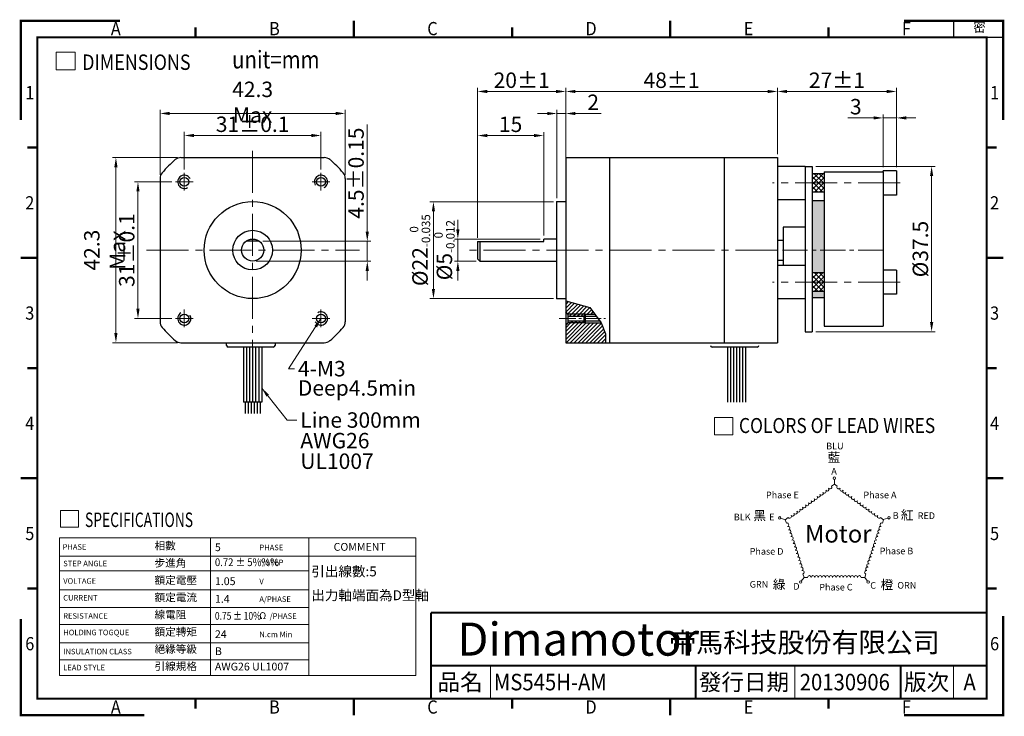
# Model space of a CAD drawing. Units: millimetres. Extents: x 0 to 223, y 0 to 158.
import ezdxf

# ---------------------------------------------------------------- set-up
doc = ezdxf.new("R2010")
doc.units = ezdxf.units.MM
doc.linetypes.add('CENTER', pattern=[50.8, 31.75, -6.35, 6.35, -6.35])
doc.linetypes.add('CENTER2', pattern=[28.575, 19.05, -3.175, 3.175, -3.175])
doc.layers.get('0').update_dxf_attribs({"lineweight": 30})
doc.layers.add('01', color=30, linetype='Continuous')
for name, color, linetype, lineweight in [('Center', 4, 'CENTER', 13), ('Dim', 2, 'Continuous', 13), ('Frame', 11, 'Continuous', 50), ('Text', 3, 'Continuous', 20)]:
    doc.layers.add(name, color=color, linetype=linetype, lineweight=lineweight)
doc.layers.add('Reference', color=151, linetype='Continuous', lineweight=70, plot=False)
doc.styles.add('Arial', font='arial.ttf', dxfattribs={"width": 0.9, "height": 6})
doc.styles.add('Impact', font='impact.ttf', dxfattribs={"oblique": 15, "height": 10})
doc.styles.add('R 3.5mm', font='romans.shx', dxfattribs={"width": 0.88, "height": 3.5, "bigfont": 'chineset.shx'})
doc.styles.add('ROMANS', font='romans.shx', dxfattribs={"bigfont": 'chineset.shx'})
doc.styles.add('新細明體', font='txt', dxfattribs={"height": 6})
doc.styles.add('標楷體', font='txt', dxfattribs={"height": 3.8})
doc.dimstyles.new('Dim 3.5mm', dxfattribs={"dimtxt": 3.5, "dimasz": 2.2, "dimexe": 0.8, "dimexo": 0.8, "dimgap": 0.8, "dimtad": 1, "dimdec": 3, "dimrnd": 0.0005, "dimdsep": 46, "dimtxsty": 'R 3.5mm', "dimcen": 1, "dimclrt": 3, "dimazin": 2, "dimtm": 1e-09, "dimtfac": 0.55, "dimtdec": 3, "dimtmove": 0, "dimatfit": 3, "dimfxl": 0, "dimtolj": 1, "dimlwd": 18, "dimlwe": 18, "dimarcsym": 0})

# ---------------------------------------------------------------- blocks, each defined once
blk = doc.blocks.new('A$C4B731606')
at = {"layer": 'Frame', "color": 7}
for p, q in [((52.83, 208.77), (52.83, 205.77)), ((100.67, 210.77), (100.67, 205.77)), ((148.5, 208.77), (148.5, 205.77)), ((196.33, 210.77), (196.33, 205.77)), ((244.17, 208.77), (244.17, 205.77)), ((2, 172.44), (5, 172.44)), ((292, 172.44), (295, 172.44)), ((0, 139.11), (5, 139.11)), ((292, 139.11), (297, 139.11)), ((2, 105.77), (5, 105.77)), ((292, 105.77), (295, 105.77)), ((0, 72.44), (5, 72.44)), ((292, 72.44), (297, 72.44)), ((2, 39.11), (5, 39.11)), ((292, 39.11), (295, 39.11)), ((52.83, 5.77), (52.83, 2.77)), ((100.67, 5.77), (100.67, 0.77)), ((148.5, 5.77), (148.5, 2.77)), ((196.33, 5.77), (196.33, 0.77)), ((244.17, 5.77), (244.17, 2.77))]:
    blk.add_line(p, q, dxfattribs=at)
at = {"layer": 'Frame', "const_width": 0.6}
blk.add_lwpolyline([(5, 5.77), (292, 5.77), (292, 205.77), (5, 205.77)], close=True, dxfattribs=at)
for points in [[(292, 31.77), (124, 31.77)], [(124, 5.77), (124, 31.77)], [(292, 15.77), (124, 15.77)], [(204, 5.77), (204, 15.77)], [(266, 5.77), (266, 15.77)]]:
    blk.add_lwpolyline(points, dxfattribs=at)
at = {"layer": 'Frame', "color": 7, "const_width": 0.35}
for points in [[(142, 5.77), (142, 15.77)], [(234, 5.77), (234, 15.77)], [(282, 5.77), (282, 15.77)]]:
    blk.add_lwpolyline(points, dxfattribs=at)
at = {"layer": 'Frame', "color": 3, "style": 'Arial', "width": 0.9}
for s, p in [('A', (27.22, 206.43)), ('B', (75.06, 206.43)), ('C', (122.89, 206.43)), ('D', (170.72, 206.43)), ('E', (218.56, 206.43)), ('F', (266.39, 206.43)), ('1', (1.34, 187.06)), ('1', (293.05, 187.06)), ('2', (1.34, 153.73)), ('2', (293.05, 153.73)), ('3', (1.34, 120.39)), ('3', (293.05, 120.39)), ('4', (1.34, 87.06)), ('4', (293.05, 87.06)), ('5', (1.34, 53.73)), ('5', (293.05, 53.73)), ('6', (1.34, 20.39)), ('6', (293.05, 20.39)), ('A', (27.22, 1.24)), ('B', (75.06, 1.24)), ('C', (122.89, 1.24)), ('D', (170.72, 1.24)), ('E', (218.56, 1.24)), ('F', (266.39, 1.24))]:
    blk.add_text(s, height=4, dxfattribs=at).set_placement(p)
at = {"layer": 'Frame', "color": 5, "style": 'Impact', "oblique": 15}
blk.add_text('Dimamotor', height=10, dxfattribs=at).set_placement((132, 18.77))
at = {"layer": 'Frame', "color": 3, "style": '新細明體'}
blk.add_text('帝馬科技股份有限公司', height=6, dxfattribs=at).set_placement((196, 19.77))
at = {"layer": 'Frame', "color": 7, "style": '標楷體'}
for s, p in [('品名', (126, 8.27)), ('發行日期', (205, 8.27)), ('版次', (267, 8.27))]:
    blk.add_text(s, height=5, dxfattribs=at).set_placement(p)
blk = doc.blocks.new('A$C723B5263')
at = {"layer": 'Frame', "color": 7, "const_width": 0.4}
blk.add_lwpolyline([(282, 205.77), (297, 205.77), (297, 210.77), (282, 210.77)], close=True, dxfattribs=at)
at = {"layer": 'Frame'}
blk.add_blockref('A$C4B731606', (0, -0.01), dxfattribs=at)
blk = doc.blocks.new('A$C38D54C0B')
at = {"color": 0}
for p, q in [((7.84, 58.06), (40.33, 58.06)), ((3.09, 53.31), (3.09, 20.81)), ((45.09, 53.31), (45.09, 20.81)), ((7.84, 16.06), (40.33, 16.06))]:
    blk.add_line(p, q, dxfattribs=at)
blk.add_line((25.59, 39.06), (22.59, 39.06))
at = {"color": 4}
for p, q in [((18.16, 15.46), (18.16, 16.06)), ((18.16, 15.46), (18.16, 16.06)), ((18.16, 15.46), (18.16, 16.06)), ((18.16, 15.46), (18.16, 16.06)), ((18.16, 15.46), (18.16, 16.06)), ((29.16, 16.06), (29.16, 15.46)), ((29.16, 16.06), (29.16, 15.46)), ((29.16, 16.06), (29.16, 15.46)), ((29.16, 16.06), (29.16, 15.46)), ((28.76, 15.06), (18.56, 15.06)), ((22.02, 15.06), (22.02, 2.56)), ((22.71, 15.06), (22.71, 2.56)), ((23.4, 15.06), (23.4, 2.56)), ((24.09, 15.06), (24.09, 2.56)), ((24.77, 15.06), (24.77, 2.56)), ((25.46, 15.06), (25.46, 2.56)), ((26.15, 15.06), (26.15, 2.56)), ((26.15, 2.56), (22.02, 2.56)), ((22.39, 2.56), (22.39, 0)), ((23.08, 2.56), (23.08, 0)), ((23.77, 2.56), (23.77, 0)), ((24.46, 2.56), (24.46, 0)), ((25.14, 2.56), (25.14, 0)), ((25.83, 2.56), (25.83, 0))]:
    blk.add_line(p, q, dxfattribs=at)
at = {"color": 0}
for centre, radius in [((8.59, 52.56), 1), ((39.59, 52.56), 1), ((24.09, 37.06), 11), ((24.09, 37.06), 4.5), ((24.09, 37.06), 2.5), ((8.59, 21.56), 1), ((39.59, 21.56), 1)]:
    blk.add_circle(centre, radius, dxfattribs=at)
for centre, radius, start, end in [((7.84, 56.06), 2, 90, 130.5358), ((40.33, 56.06), 2, 49.4642, 90), ((24.09, 37.06), 27, 130.5358, 139.4642), ((24.09, 37.06), 27, 40.5358, 49.4642), ((5.09, 53.31), 2, 139.4642, 180), ((43.09, 53.31), 2, 0, 40.5358), ((5.09, 20.81), 2, 180, 220.5358), ((43.09, 20.81), 2, 319.4642, 0), ((24.09, 37.06), 27, 220.5358, 229.4642), ((24.09, 37.06), 27, 310.5358, 319.4642), ((7.84, 18.06), 2, 229.4642, 270), ((40.33, 18.06), 2, 270, 310.5358)]:
    blk.add_arc(centre, radius, start, end, dxfattribs=at)
at = {"color": 1}
for centre, start, end in [((8.59, 52.56), 30, 300), ((39.59, 52.56), 300, 210), ((8.59, 21.56), 120, 30), ((39.59, 21.56), 210, 120)]:
    blk.add_arc(centre, 1.5, start, end, dxfattribs=at)
at = {"color": 4}
for centre, start, end in [((18.56, 15.46), 180, 270), ((18.56, 15.46), 180, 270), ((18.56, 15.46), 180, 270), ((18.56, 15.46), 180, 270), ((18.56, 15.46), 180, 270), ((28.76, 15.46), 270, 0), ((28.76, 15.46), 270, 0), ((28.76, 15.46), 270, 0), ((28.76, 15.46), 270, 0)]:
    blk.add_arc(centre, 0.4, start, end, dxfattribs=at)
at = {"layer": 'Center', "linetype": 'CENTER2', "ltscale": 0.5}
for p, q in [((24.09, 59.56), (24.09, 13.93)), ((8.59, 50.56), (8.59, 54.56)), ((39.59, 54.56), (39.59, 50.56)), ((6.59, 52.56), (10.59, 52.56)), ((37.59, 52.56), (41.59, 52.56)), ((0, 37.06), (48.34, 37.06))]:
    blk.add_line(p, q, dxfattribs=at)
at = {"layer": 'Center', "ltscale": 0.5}
for p, q in [((8.59, 19.56), (8.59, 23.56)), ((39.59, 23.56), (39.59, 19.56)), ((10.59, 21.56), (6.59, 21.56)), ((41.59, 21.56), (37.59, 21.56))]:
    blk.add_line(p, q, dxfattribs=at)
blk = doc.blocks.new('*D4')
at = {"layer": 'Defpoints', "color": 0}
for p in [(26.56, 120.99), (35.06, 120.99), (35.06, 89.99)]:
    blk.add_point(p, dxfattribs=at)
at = {"layer": 'Dim', "color": 0, "lineweight": 18}
for p, q in [((34.26, 120.99), (25.76, 120.99)), ((26.56, 92.19), (26.56, 118.79)), ((34.26, 89.99), (25.76, 89.99))]:
    blk.add_line(p, q, dxfattribs=at)
at = {"layer": 'Dim', "color": 0}
for points in [[(26.19, 118.79), (26.92, 118.79), (26.56, 120.99)], [(26.19, 92.19), (26.92, 92.19), (26.56, 89.99)]]:
    blk.add_solid(points, dxfattribs=at)
at = {"layer": 'Dim', "color": 3, "insert": (24.01, 105.49), "char_height": 3.5, "attachment_point": 5, "rotation": 90, "style": 'R 3.5mm'}
blk.add_mtext('\\A1;31%%P0.1', dxfattribs=at)
blk = doc.blocks.new('*D5')
at = {"layer": 'Defpoints', "color": 0}
for p in [(21.56, 126.49), (36.31, 126.49), (36.31, 84.49)]:
    blk.add_point(p, dxfattribs=at)
at = {"layer": 'Dim', "color": 0, "lineweight": 18}
for p, q in [((35.51, 126.49), (20.76, 126.49)), ((21.56, 86.69), (21.56, 124.29)), ((35.51, 84.49), (20.76, 84.49))]:
    blk.add_line(p, q, dxfattribs=at)
at = {"layer": 'Dim', "color": 0}
for points in [[(21.19, 124.29), (21.92, 124.29), (21.56, 126.49)], [(21.19, 86.69), (21.92, 86.69), (21.56, 84.49)]]:
    blk.add_solid(points, dxfattribs=at)
at = {"layer": 'Dim', "color": 3, "insert": (19.01, 105.49), "char_height": 3.5, "attachment_point": 5, "rotation": 90, "style": 'R 3.5mm'}
blk.add_mtext('\\A1;42.3 Max', dxfattribs=at)
blk = doc.blocks.new('*D6')
at = {"layer": 'Defpoints', "color": 0}
for p in [(68.06, 131.49), (37.06, 122.99), (68.06, 122.99)]:
    blk.add_point(p, dxfattribs=at)
at = {"layer": 'Dim', "color": 0, "lineweight": 18}
for p, q in [((37.06, 123.79), (37.06, 132.29)), ((68.06, 123.79), (68.06, 132.29)), ((39.26, 131.49), (65.86, 131.49))]:
    blk.add_line(p, q, dxfattribs=at)
at = {"layer": 'Dim', "color": 0}
for points in [[(39.26, 131.86), (39.26, 131.12), (37.06, 131.49)], [(65.86, 131.86), (65.86, 131.12), (68.06, 131.49)]]:
    blk.add_solid(points, dxfattribs=at)
at = {"layer": 'Dim', "color": 3, "insert": (52.56, 134.04), "char_height": 3.5, "attachment_point": 5, "style": 'R 3.5mm'}
blk.add_mtext('\\A1;31%%P0.1', dxfattribs=at)
blk = doc.blocks.new('*D7')
at = {"layer": 'Defpoints', "color": 0}
for p in [(73.56, 136.49), (31.56, 121.74), (73.56, 121.74)]:
    blk.add_point(p, dxfattribs=at)
at = {"layer": 'Dim', "color": 0, "lineweight": 18}
for p, q in [((31.56, 122.54), (31.56, 137.29)), ((33.76, 136.49), (71.36, 136.49)), ((73.56, 122.54), (73.56, 137.29))]:
    blk.add_line(p, q, dxfattribs=at)
at = {"layer": 'Dim', "color": 0}
for points in [[(33.76, 136.86), (33.76, 136.12), (31.56, 136.49)], [(71.36, 136.86), (71.36, 136.12), (73.56, 136.49)]]:
    blk.add_solid(points, dxfattribs=at)
at = {"layer": 'Dim', "color": 3, "insert": (52.56, 139.04), "char_height": 3.5, "attachment_point": 5, "style": 'R 3.5mm'}
blk.add_mtext('\\A1;42.3 Max', dxfattribs=at)
blk = doc.blocks.new('*D8')
at = {"layer": 'Defpoints', "color": 0}
for p in [(54.06, 107.49), (52.56, 102.99), (78.56, 102.99)]:
    blk.add_point(p, dxfattribs=at)
at = {"layer": 'Dim', "color": 0, "lineweight": 18}
for p, q in [((78.56, 109.69), (78.56, 134.02)), ((54.86, 107.49), (79.36, 107.49)), ((78.56, 102.99), (78.56, 107.49)), ((53.36, 102.99), (79.36, 102.99)), ((78.56, 100.79), (78.56, 98.59))]:
    blk.add_line(p, q, dxfattribs=at)
at = {"layer": 'Dim', "color": 0}
for points in [[(78.19, 109.69), (78.92, 109.69), (78.56, 107.49)], [(78.19, 100.79), (78.92, 100.79), (78.56, 102.99)]]:
    blk.add_solid(points, dxfattribs=at)
at = {"layer": 'Dim', "color": 3, "insert": (76.01, 122.96), "char_height": 3.5, "attachment_point": 5, "rotation": 90, "style": 'R 3.5mm'}
blk.add_mtext('\\A1;4.5%%p0.15', dxfattribs=at)
blk = doc.blocks.new('*D9')
at = {"layer": 'Defpoints', "color": 0}
for p in [(118.56, 107.98), (99.1, 102.98), (104.06, 102.98)]:
    blk.add_point(p, dxfattribs=at)
at = {"layer": 'Dim', "color": 0, "lineweight": 18}
for p, q in [((99.1, 110.18), (99.1, 112.38)), ((117.76, 107.98), (98.3, 107.98)), ((99.1, 107.98), (99.1, 102.98)), ((103.26, 102.98), (98.3, 102.98)), ((99.1, 100.78), (99.1, 98.58))]:
    blk.add_line(p, q, dxfattribs=at)
at = {"layer": 'Dim', "color": 0}
for points in [[(98.73, 110.18), (99.46, 110.18), (99.1, 107.98)], [(98.73, 100.78), (99.46, 100.78), (99.1, 102.98)]]:
    blk.add_solid(points, dxfattribs=at)
at = {"layer": 'Dim', "color": 3, "insert": (96.05, 105.48), "char_height": 3.5, "attachment_point": 5, "rotation": 90, "style": 'R 3.5mm'}
blk.add_mtext('\\A1;%%C5{\\H1.925000;\\S 0^ -0.012;}', dxfattribs=at)
blk = doc.blocks.new('*D10')
at = {"layer": 'Defpoints', "color": 0}
for p in [(93.56, 116.48), (121.56, 116.48), (121.56, 94.48)]:
    blk.add_point(p, dxfattribs=at)
at = {"layer": 'Dim', "color": 0, "lineweight": 18}
for p, q in [((120.76, 116.48), (92.76, 116.48)), ((93.56, 96.68), (93.56, 114.28)), ((120.76, 94.48), (92.76, 94.48))]:
    blk.add_line(p, q, dxfattribs=at)
at = {"layer": 'Dim', "color": 0}
for points in [[(93.19, 114.28), (93.92, 114.28), (93.56, 116.48)], [(93.19, 96.68), (93.92, 96.68), (93.56, 94.48)]]:
    blk.add_solid(points, dxfattribs=at)
at = {"layer": 'Dim', "color": 3, "insert": (90.51, 105.48), "char_height": 3.5, "attachment_point": 5, "rotation": 90, "style": 'R 3.5mm'}
blk.add_mtext('\\A1;%%C22{\\H1.925000;\\S 0^ -0.035;}', dxfattribs=at)
blk = doc.blocks.new('*D11')
at = {"layer": 'Defpoints', "color": 0}
for p in [(118.56, 131.48), (103.56, 107.48), (118.56, 107.98)]:
    blk.add_point(p, dxfattribs=at)
at = {"layer": 'Dim', "color": 0, "lineweight": 18}
for p, q in [((103.56, 108.28), (103.56, 132.28)), ((118.56, 108.78), (118.56, 132.28)), ((105.76, 131.48), (116.36, 131.48))]:
    blk.add_line(p, q, dxfattribs=at)
at = {"layer": 'Dim', "color": 0}
for points in [[(105.76, 131.84), (105.76, 131.11), (103.56, 131.48)], [(116.36, 131.84), (116.36, 131.11), (118.56, 131.48)]]:
    blk.add_solid(points, dxfattribs=at)
at = {"layer": 'Dim', "color": 3, "insert": (111.06, 134.03), "char_height": 3.5, "attachment_point": 5, "style": 'R 3.5mm'}
blk.add_mtext('\\A1;15', dxfattribs=at)
blk = doc.blocks.new('*D12')
at = {"layer": 'Defpoints', "color": 0}
for p in [(123.56, 136.48), (121.56, 116.48), (123.56, 116.48)]:
    blk.add_point(p, dxfattribs=at)
at = {"layer": 'Dim', "color": 0, "lineweight": 18}
for p, q in [((119.36, 136.48), (117.16, 136.48)), ((121.56, 117.28), (121.56, 137.28)), ((121.56, 136.48), (123.56, 136.48)), ((123.56, 117.28), (123.56, 137.28)), ((125.76, 136.48), (131.61, 136.48))]:
    blk.add_line(p, q, dxfattribs=at)
at = {"layer": 'Dim', "color": 0}
for points in [[(119.36, 136.84), (119.36, 136.11), (121.56, 136.48)], [(125.76, 136.84), (125.76, 136.11), (123.56, 136.48)]]:
    blk.add_solid(points, dxfattribs=at)
at = {"layer": 'Dim', "color": 3, "insert": (129.78, 139.03), "char_height": 3.5, "attachment_point": 5, "style": 'R 3.5mm'}
blk.add_mtext('\\A1;2', dxfattribs=at)
blk = doc.blocks.new('*D13')
at = {"layer": 'Defpoints', "color": 0}
for p in [(103.56, 141.48), (123.56, 126.48), (103.56, 107.48)]:
    blk.add_point(p, dxfattribs=at)
at = {"layer": 'Dim', "color": 0, "lineweight": 18}
for p, q in [((103.56, 108.28), (103.56, 142.28)), ((121.36, 141.48), (105.76, 141.48)), ((123.56, 127.28), (123.56, 142.28))]:
    blk.add_line(p, q, dxfattribs=at)
at = {"layer": 'Dim', "color": 0}
for points in [[(105.76, 141.84), (105.76, 141.11), (103.56, 141.48)], [(121.36, 141.84), (121.36, 141.11), (123.56, 141.48)]]:
    blk.add_solid(points, dxfattribs=at)
at = {"layer": 'Dim', "color": 3, "insert": (113.56, 144.03), "char_height": 3.5, "attachment_point": 5, "style": 'R 3.5mm'}
blk.add_mtext('\\A1;20%%p1', dxfattribs=at)
blk = doc.blocks.new('*D14')
at = {"layer": 'Defpoints', "color": 0}
for p in [(171.56, 141.48), (123.56, 126.48), (171.56, 126.48)]:
    blk.add_point(p, dxfattribs=at)
at = {"layer": 'Dim', "color": 0, "lineweight": 18}
for p, q in [((123.56, 127.28), (123.56, 142.28)), ((125.76, 141.48), (169.36, 141.48)), ((171.56, 127.28), (171.56, 142.28))]:
    blk.add_line(p, q, dxfattribs=at)
at = {"layer": 'Dim', "color": 0}
for points in [[(125.76, 141.84), (125.76, 141.11), (123.56, 141.48)], [(169.36, 141.84), (169.36, 141.11), (171.56, 141.48)]]:
    blk.add_solid(points, dxfattribs=at)
at = {"layer": 'Dim', "color": 3, "insert": (147.56, 144.03), "char_height": 3.5, "attachment_point": 5, "style": 'R 3.5mm'}
blk.add_mtext('\\A1;48%%p1', dxfattribs=at)
blk = doc.blocks.new('A$C6A695F88')
at = {"layer": 'Text', "color": 5}
for p, q in [((0, 0), (0, 4.01)), ((0, 4.01), (4.3, 4.01)), ((4.3, 4.01), (4.3, 0)), ((4.3, 0), (0, 0))]:
    blk.add_line(p, q, dxfattribs=at)
at = {"layer": 'Text', "color": 5, "style": 'ROMANS', "width": 0.85}
for s, height, p in [('unit=mm', 4, (39.86, 0.35)), ('DIMENSIONS', 3.5, (5.87, 0.01))]:
    blk.add_text(s, height=height, dxfattribs=at).set_placement(p)
blk = doc.blocks.new('A$C326C0779')
at = {"layer": 'Text', "color": 5}
for p, q in [((0, 3.78), (4.05, 3.78)), ((0, 0), (0, 3.78)), ((4.05, 3.78), (4.05, 0)), ((4.05, 0), (0, 0))]:
    blk.add_line(p, q, dxfattribs=at)
at = {"layer": 'Text', "color": 5, "style": 'ROMANS', "width": 0.7}
blk.add_text('SPECIFICATIONS', height=3.2941, dxfattribs=at).set_placement((5.53, 0.01))
blk = doc.blocks.new('A$C58786B36')
at = {"layer": 'Text', "color": 5}
for p, q in [((0, 0), (0, 4.33)), ((0, 4.33), (4.65, 4.33)), ((4.65, 4.33), (4.65, 0)), ((4.65, 0), (0, 0))]:
    blk.add_line(p, q, dxfattribs=at)
at = {"layer": 'Text', "color": 5, "style": 'ROMANS', "width": 0.85}
blk.add_text('COLORS OF LEAD WIRES', height=3.78, dxfattribs=at).set_placement((6.17, 0.43))
blk = doc.blocks.new('A$C5CFD3E12')
at = {"color": 1}
for p, q in [((36.65, 39.93), (37.73, 40.71)), ((37.73, 40.71), (37.73, 42.45)), ((38.81, 39.93), (37.73, 40.71)), ((19.37, 27.37), (17.72, 27.91)), ((20.45, 28.16), (19.37, 27.37)), ((19.78, 26.1), (19.37, 27.37)), ((55, 28.16), (56.08, 27.37)), ((55.67, 26.1), (56.08, 27.37)), ((56.03, 27.4), (57.68, 27.94)), ((26.38, 5.79), (25.36, 4.39)), ((25.97, 7.06), (26.38, 5.79)), ((27.72, 5.79), (26.38, 5.79)), ((47.74, 5.79), (49.07, 5.79)), ((49.48, 7.06), (49.07, 5.79)), ((49.07, 5.79), (50.09, 4.39))]:
    blk.add_line(p, q, dxfattribs=at)
at = {"color": 4}
for centre in [(37.73, 42.9), (17.29, 28.05), (58.11, 28.08), (25.09, 4.02), (50.36, 4.02)]:
    blk.add_circle(centre, 0.453, dxfattribs=at)
at = {"color": 1}
for centre, start, end in [((32.87, 37.18), 216, 36), ((33.95, 37.96), 216, 36), ((35.03, 38.75), 216, 36), ((36.11, 39.53), 216, 36), ((39.35, 39.53), 144, 324), ((40.43, 38.75), 144, 324), ((41.51, 37.96), 144, 324), ((42.59, 37.18), 144, 324), ((27.47, 33.26), 216, 36), ((28.55, 34.04), 216, 36), ((29.63, 34.83), 216, 36), ((30.71, 35.61), 216, 36), ((31.79, 36.4), 216, 36), ((43.67, 36.4), 144, 324), ((44.74, 35.61), 144, 324), ((45.82, 34.83), 144, 324), ((46.9, 34.04), 144, 324), ((47.98, 33.26), 144, 324), ((22.07, 29.33), 216, 36), ((23.15, 30.12), 216, 36), ((24.23, 30.9), 216, 36), ((25.31, 31.69), 216, 36), ((26.39, 32.47), 216, 36), ((49.06, 32.47), 144, 324), ((50.14, 31.69), 144, 324), ((51.22, 30.9), 144, 324), ((52.3, 30.12), 144, 324), ((53.38, 29.33), 144, 324), ((19.99, 25.47), 288, 108), ((20.99, 28.55), 216, 36), ((54.46, 28.55), 144, 324), ((55.46, 25.47), 72, 252), ((20.4, 24.2), 288, 108), ((20.81, 22.93), 288, 108), ((21.23, 21.66), 288, 108), ((54.23, 21.66), 72, 252), ((54.64, 22.93), 72, 252), ((55.05, 24.2), 72, 252), ((21.64, 20.39), 288, 108), ((22.05, 19.12), 288, 108), ((22.46, 17.85), 288, 108), ((52.99, 17.85), 72, 252), ((53.4, 19.12), 72, 252), ((53.81, 20.39), 72, 252), ((22.87, 16.58), 288, 108), ((23.29, 15.31), 288, 108), ((52.16, 15.31), 72, 252), ((52.58, 16.58), 72, 252), ((23.7, 14.04), 288, 108), ((24.11, 12.78), 288, 108), ((24.52, 11.51), 288, 108), ((50.93, 11.51), 72, 252), ((51.34, 12.78), 72, 252), ((51.75, 14.04), 72, 252), ((24.94, 10.24), 288, 108), ((25.35, 8.97), 288, 108), ((25.76, 7.7), 288, 108), ((49.69, 7.7), 72, 252), ((50.1, 8.97), 72, 252), ((50.51, 10.24), 72, 252), ((28.38, 5.79), 0, 180), ((29.72, 5.79), 0, 180), ((31.05, 5.79), 0, 180), ((32.39, 5.79), 0, 180), ((33.72, 5.79), 0, 180), ((35.06, 5.79), 0, 180), ((36.39, 5.79), 0, 180), ((37.73, 5.79), 0, 180), ((39.06, 5.79), 0, 180), ((40.4, 5.79), 0, 180), ((41.73, 5.79), 0, 180), ((43.07, 5.79), 0, 180), ((44.4, 5.79), 0, 180), ((45.73, 5.79), 0, 180), ((47.07, 5.79), 0, 180)]:
    blk.add_arc(centre, 0.667, start, end, dxfattribs=at)
at = {"color": 3, "insert": (26.75, 25.34), "char_height": 6.534, "width": 13.4574, "attachment_point": 1, "style": 'Arial'}
blk.add_mtext('Motor', dxfattribs=at)
at = {"layer": 'Text', "style": 'Arial'}
for s, height, p in [('BLU', 2.481, (34.67, 53.67)), ('A', 2.48, (36.57, 44.27)), ('BLK', 2.481, (0.13, 27.13)), ('E', 2.48, (13.34, 27.14)), ('B', 2.48, (59.55, 27.7)), ('RED    ', 2.481, (68.88, 27.63)), ('GRN', 2.481, (6.06, 1.95)), ('C', 2.48, (51.14, 1.54)), ('ORN', 2.481, (61.27, 1.58)), ('D', 2.48, (22.37, 1.19))]:
    blk.add_text(s, height=height, dxfattribs=at).set_placement(p)
at = {"layer": 'Text', "color": 6, "style": 'Arial'}
for s, p in [('Phase E', (12.14, 35.38)), ('Phase A', (48.58, 35.38)), ('Phase D', (6.04, 14.27)), ('Phase B', (54.68, 14.42)), ('Phase C', (32.07, 0.89))]:
    blk.add_text(s, height=2.481, dxfattribs=at).set_placement(p)
at = {"layer": 'Text', "char_height": 3.4759, "attachment_point": 1, "style": 'ROMANS'}
for s, insert, width in [('{\\fDFKai-SB|b0|i0|c136|p65;\\C256;藍}', (35.16, 52.38), 5.3433), ('{\\fDFKai-SB|b0|i0|c136|p65;\\C256;黑}', (7.46, 30.65), 4.4368), ('{\\fDFKai-SB|b0|i0|c136|p65;\\C256;紅}', (62.6, 30.84), 5.3433), ('{\\fDFKai-SB|b0|i0|c136|p65;\\C256;綠}', (14.73, 4.88), 4.4368), ('{\\fDFKai-SB|b0|i0|c136|p65;橙}', (54.99, 4.79), 5.3433)]:
    blk.add_mtext(s, dxfattribs=dict(at, insert=insert, width=width))
blk = doc.blocks.new('*D22')
at = {"layer": 'Defpoints', "color": 0}
for p in [(198.56, 141.48), (171.56, 126.48), (198.56, 123.48)]:
    blk.add_point(p, dxfattribs=at)
at = {"layer": 'Dim', "color": 0, "lineweight": 18}
for p, q in [((171.56, 127.28), (171.56, 142.28)), ((173.76, 141.48), (196.36, 141.48)), ((198.56, 124.28), (198.56, 142.28))]:
    blk.add_line(p, q, dxfattribs=at)
at = {"layer": 'Dim', "color": 0}
for points in [[(173.76, 141.84), (173.76, 141.11), (171.56, 141.48)], [(196.36, 141.84), (196.36, 141.11), (198.56, 141.48)]]:
    blk.add_solid(points, dxfattribs=at)
at = {"layer": 'Dim', "color": 3, "insert": (185.06, 144.03), "char_height": 3.5, "attachment_point": 5, "style": 'R 3.5mm'}
blk.add_mtext('\\A1;27%%p1', dxfattribs=at)
blk = doc.blocks.new('A$C4D151B92')
h = blk.add_hatch()
h.set_pattern_fill('ANSI37', color=6, scale=0.25, style=0)
h.set_pattern_definition([(45, (-236.6663, -194.7323), (-0.561266, 0.561266), []), (135, (-236.6663, -194.7323), (-0.561266, -0.561266), [])])
h.paths.add_polyline_path([(11.72, 31.65), (11.72, 33.75), (9.02, 33.75), (9.02, 31.65)])
h.paths.add_polyline_path([(11.72, 33.75), (11.72, 35.85), (9.02, 35.85), (9.02, 33.75)])
h.paths.add_polyline_path([(11.72, 13.35), (9.02, 13.35), (9.02, 11.25), (11.72, 11.25)])
h.paths.add_polyline_path([(9.02, 11.25), (9.02, 9.15), (11.72, 9.15), (11.72, 11.25)])
h = blk.add_hatch(color=256)
h.paths.add_polyline_path([(9.02, 18.5), (11.72, 18.5), (11.72, 29.75), (9.02, 29.75)])
h.paths.add_polyline_path([(9.02, 13.35), (11.72, 13.35), (11.72, 18.5), (9.02, 18.5)])
h.paths.add_polyline_path([(9.02, 9.15), (9.02, 7.75), (11.72, 7.75), (11.72, 9.15)])
for p, q in [((7.42, 37.5), (1.12, 37.5)), ((1.12, 37.5), (1.12, 30)), ((7.42, 37.5), (9.02, 37.5)), ((11.72, 35.85), (9.02, 35.85)), ((11.72, 36.25), (25.12, 36.25)), ((28.12, 36.5), (25.12, 36.5)), ((25.12, 36.25), (25.12, 36.5)), ((11.72, 31.65), (9.02, 31.65)), ((1.12, 30), (7.42, 30)), ((9.02, 29.75), (11.72, 29.75)), ((28.12, 31), (25.12, 31)), ((7.42, 23.75), (2.42, 23.75)), ((1.12, 20.75), (2.42, 20.75)), ((1.12, 20.75), (1.12, 16.25)), ((1.12, 16.25), (2.42, 16.25)), ((7.42, 15), (1.12, 15)), ((1.12, 15), (1.12, 7.5)), ((28.12, 14), (25.12, 14)), ((11.72, 13.35), (9.02, 13.35)), ((11.72, 9.15), (9.02, 9.15)), ((1.12, 7.5), (7.42, 7.5)), ((9.02, 7.75), (11.72, 7.75)), ((28.12, 8.5), (25.12, 8.5)), ((7.42, 0), (9.02, 0)), ((11.72, 1.25), (25.12, 1.25))]:
    blk.add_line(p, q)
at = {"color": 0}
for p, q in [((7.42, 37.5), (7.42, 0)), ((9.02, 37.5), (9.02, 0)), ((11.72, 36.25), (11.72, 1.25)), ((25.12, 36.25), (25.12, 1.25)), ((28.12, 36.5), (28.12, 31)), ((2.42, 23.75), (2.42, 15)), ((28.12, 14), (28.12, 8.5))]:
    blk.add_line(p, q, dxfattribs=at)
at = {"layer": 'Center', "linetype": 'CENTER2', "ltscale": 0.5}
for p, q in [((28.93, 33.75), (0, 33.75)), ((28.93, 11.25), (0, 11.25))]:
    blk.add_line(p, q, dxfattribs=at)
at = {"layer": 'Center', "linetype": 'CENTER2', "ltscale": 0.3}
blk.add_line((25.12, 18.5), (1.12, 18.5), dxfattribs=at)
blk = doc.blocks.new('A$C7195482D')
at = {"layer": '01'}
blk.add_blockref('A$C4D151B92', (0, 0), dxfattribs=at)
blk = doc.blocks.new('*X28')
at = {"color": 0}
for p, q in [((120, 185.41), (121.25, 186.66)), ((120, 183.64), (122.64, 186.28)), ((120.06, 181.94), (124.03, 185.9)), ((120.95, 181.05), (125.42, 185.52)), ((122.66, 181), (126.81, 185.14)), ((124.43, 181), (128.2, 184.76)), ((126.2, 181), (129.59, 184.39)), ((127.97, 181), (130.97, 184.01)), ((121.66, 180), (122.66, 181)), ((123.43, 180), (124.43, 181)), ((125.2, 180), (126.2, 181)), ((126.97, 180), (127.97, 181)), ((129.73, 181), (131.72, 182.99)), ((131.5, 181), (132.46, 181.96)), ((120, 169.5), (127.5, 177)), ((120, 171.27), (125.73, 177)), ((120, 173.03), (123.97, 177)), ((120, 174.8), (122.2, 177)), ((120.27, 168), (129.27, 177)), ((121, 177.57), (121.43, 178)), ((122.04, 168), (131.04, 177)), ((122.2, 177), (123.2, 178)), ((123.81, 168), (132.81, 177)), ((123.97, 177), (124.97, 178)), ((125.57, 168), (134.57, 177)), ((125.73, 177), (126.73, 178)), ((127.34, 168), (136.1, 176.76)), ((127.5, 177), (128.25, 177.75)), ((129.11, 168), (136.6, 175.49)), ((130.88, 168), (137.11, 174.23)), ((132.64, 168), (137.61, 172.97)), ((134.41, 168), (138, 171.59)), ((136.18, 168), (138, 169.82)), ((137.95, 168), (138, 168.05))]:
    blk.add_line(p, q, dxfattribs=at)
blk = doc.blocks.new('A$C26A6701F')
at = {"color": 0}
for p, q in [((21.92, 55.5), (21.92, 13.5)), ((21.92, 55.5), (69.92, 55.5)), ((31.92, 13.5), (31.92, 55.5)), ((57.92, 13.5), (57.92, 55.5)), ((69.92, 55.5), (69.92, 13.5)), ((19.92, 23.5), (19.92, 45.5)), ((21.92, 45.5), (19.92, 45.5)), ((1.92, 36.5), (1.92, 32.5)), ((2.42, 36.5), (2.42, 32)), ((19.92, 37), (16.92, 37)), ((2.42, 32), (1.92, 32.5)), ((2.42, 32), (19.92, 32)), ((19.92, 23.5), (21.92, 23.5)), ((21.92, 23), (27.42, 21.5)), ((22.42, 20), (21.92, 20.5)), ((27.42, 21.5), (29.92, 18)), ((22.42, 18), (21.92, 17.5)), ((22.42, 20), (22.42, 18)), ((29.92, 18), (30.92, 15.5)), ((21.92, 13.5), (69.92, 13.5)), ((30.92, 15.5), (30.92, 13.5))]:
    blk.add_line(p, q, dxfattribs=at)
for p, q in [((1.92, 36.5), (16.92, 36.5)), ((16.92, 36.5), (16.92, 37)), ((22.42, 19.5), (26.06, 19.5)), ((22.42, 18.5), (26.06, 18.5))]:
    blk.add_line(p, q)
at = {"color": 1}
for p, q in [((26.42, 20), (22.42, 20)), ((26.42, 18), (22.42, 18))]:
    blk.add_line(p, q, dxfattribs=at)
at = {"color": 4}
for p, q in [((26.06, 19.64), (26.42, 20)), ((26.06, 19.64), (26.06, 18.36)), ((26.06, 19.5), (28.85, 19.5)), ((26.06, 18.5), (29.56, 18.5)), ((26.42, 18), (26.06, 18.36)), ((26.42, 20), (28.49, 20)), ((26.42, 18), (26.42, 20)), ((26.42, 18), (29.92, 18)), ((65.32, 12.5), (55.12, 12.5)), ((58.59, 12.5), (58.59, 0)), ((59.27, 12.5), (59.27, 0)), ((59.96, 12.5), (59.96, 0)), ((60.65, 12.5), (60.65, 0)), ((61.34, 12.5), (61.34, 0)), ((62.02, 12.5), (62.02, 0)), ((62.71, 12.5), (62.71, 0))]:
    blk.add_line(p, q, dxfattribs=at)
for centre, start, end in [((55.12, 12.9), 180, 270), ((55.12, 12.9), 180, 270), ((55.12, 12.9), 180, 270), ((55.12, 12.9), 180, 270), ((55.12, 12.9), 180, 270), ((65.32, 12.9), 270, 0), ((65.32, 12.9), 270, 0), ((65.32, 12.9), 270, 0), ((65.32, 12.9), 270, 0)]:
    blk.add_arc(centre, 0.4, start, end, dxfattribs=at)
at = {"color": 0, "linetype": 'ByBlock'}
for p in [(19.92, 45.5), (19.92, 23.5), (19.92, 23.5)]:
    blk.add_point(p, dxfattribs=at)
at = {"layer": 'Center', "linetype": 'CENTER2', "ltscale": 0.5}
blk.add_line((69.92, 34.5), (0, 34.5), dxfattribs=at)
at = {"layer": 'Center', "linetype": 'CENTER2', "ltscale": 0.2}
blk.add_line((20.42, 19), (30.92, 19), dxfattribs=at)
blk.add_blockref('A$C7195482D', (68.8, 16))
at = {"color": 6, "xscale": 0.4999999514241154, "yscale": 0.4999999514241154, "zscale": 0.4999999514241041}
blk.add_blockref('*X28', (-38.08, -70.5), dxfattribs=at)
blk = doc.blocks.new('*D30')
at = {"layer": 'Defpoints', "color": 0}
for p in [(195.56, 135.48), (195.56, 123.48), (198.56, 123.48)]:
    blk.add_point(p, dxfattribs=at)
at = {"layer": 'Dim', "color": 0, "lineweight": 18}
for p, q in [((195.56, 124.28), (195.56, 136.28)), ((198.56, 124.28), (198.56, 136.28)), ((193.36, 135.48), (187.5, 135.48)), ((198.56, 135.48), (195.56, 135.48)), ((200.76, 135.48), (202.96, 135.48))]:
    blk.add_line(p, q, dxfattribs=at)
at = {"layer": 'Dim', "color": 0}
for points in [[(193.36, 135.85), (193.36, 135.11), (195.56, 135.48)], [(200.76, 135.85), (200.76, 135.11), (198.56, 135.48)]]:
    blk.add_solid(points, dxfattribs=at)
at = {"layer": 'Dim', "color": 3, "insert": (189.33, 138.03), "char_height": 3.5, "attachment_point": 5, "style": 'R 3.5mm'}
blk.add_mtext('\\A1;3', dxfattribs=at)
blk = doc.blocks.new('*D31')
at = {"layer": 'Defpoints', "color": 0}
for p in [(179.46, 124.48), (179.46, 86.98), (206.53, 86.98)]:
    blk.add_point(p, dxfattribs=at)
at = {"layer": 'Dim', "color": 0, "lineweight": 18}
for p, q in [((180.26, 124.48), (207.33, 124.48)), ((206.53, 122.28), (206.53, 89.18)), ((180.26, 86.98), (207.33, 86.98))]:
    blk.add_line(p, q, dxfattribs=at)
at = {"layer": 'Dim', "color": 0}
for points in [[(206.16, 122.28), (206.9, 122.28), (206.53, 124.48)], [(206.16, 89.18), (206.9, 89.18), (206.53, 86.98)]]:
    blk.add_solid(points, dxfattribs=at)
at = {"layer": 'Dim', "color": 3, "insert": (203.98, 105.73), "char_height": 3.5, "attachment_point": 5, "rotation": 90, "style": 'R 3.5mm'}
blk.add_mtext('\\A1;%%C37.5', dxfattribs=at)

msp = doc.modelspace()

# ---------------------------------------------------------------- linework, layer by layer
at = {"layer": 'Dim'}
for p, q in [((8.7432, 40.2501), (89.5532, 40.2501)), ((42.9964, 40.2501), (42.9964, 9.0303)), ((65.3391, 40.2501), (65.3391, 9.0303)), ((89.5532, 9.0303), (89.5532, 40.2501)), ((8.7432, 36.0919), (89.5532, 36.0919)), ((8.7432, 32.7038), (65.3391, 32.7038)), ((8.7432, 28.3916), (65.3391, 28.3916)), ((8.7432, 24.3875), (65.3391, 24.3875)), ((8.7432, 20.5373), (65.3391, 20.5373)), ((8.7432, 16.3792), (65.3391, 16.3792)), ((8.7432, 12.529), (65.3391, 12.529)), ((8.7432, 9.0303), (89.5532, 9.0303))]:
    msp.add_line(p, q, dxfattribs=at)
at = {"layer": 'Dim', "color": 2}
msp.add_line((8.7432, 40.2501), (8.7432, 9.0303), dxfattribs=at)
at = {"layer": 'Reference', "const_width": 0.525}
for points in [[(22.5, 157.5), (0, 157.5), (0, 135)], [(222.75, 135), (222.75, 157.5), (200.25, 157.5)], [(200.25, 0), (222.75, 0), (222.75, 22.5)], [(0, 21.8178), (0, 0), (27.9985, 0)]]:
    msp.add_lwpolyline(points, dxfattribs=at)

# ---------------------------------------------------------------- block references
for name, p in [('A$C38D54C0B', (28.4727, 68.4299)), ('A$C26A6701F', (101.6383, 70.9781))]:
    msp.add_blockref(name, p)
at = {"layer": 'Dim'}
for name, p in [('A$C6A695F88', (8.0384, 146.3571)), ('A$C326C0779', (9.0095, 42.6666))]:
    msp.add_blockref(name, p, dxfattribs=at)
for name, p, xscale, yscale, zscale in [('A$C58786B36', (157.289, 63.6124), 0.9, 0.9, 0.9), ('A$C5CFD3E12', (161.6035, 27.7431), 0.6063749999999999, 0.6063749999999999, 0.6063749999999999)]:
    msp.add_blockref(name, p, dxfattribs=dict(at, xscale=xscale, yscale=yscale, zscale=zscale))
at = {"layer": 'Frame', "xscale": 0.75, "yscale": 0.75, "zscale": 0.75}
msp.add_blockref('A$C723B5263', (0, -0.5749), dxfattribs=at)

# ---------------------------------------------------------------- texts
at = {"layer": 'Dim', "color": 3, "char_height": 3.5, "attachment_point": 1, "style": 'R 3.5mm'}
for s, insert, line_spacing_factor in [('4-M3\\PDeep4.5min', (62.8213, 80.348), 0.75), ('{\\fArial|b0|i0|c0|p34;Line 300mm\\PAWG26 UL1007}', (63.3762, 68.6946), 0.8)]:
    msp.add_mtext(s, dxfattribs=dict(at, insert=insert, line_spacing_factor=line_spacing_factor))
at = {"layer": 'Frame', "color": 1, "style": 'Arial', "width": 0.9}
msp.add_text('密', height=2.25, dxfattribs=at).set_placement((215.9912, 154.9837))
at = {"layer": 'Text', "color": 2}
for s, height, style, p in [('PHASE', 1.26, 'Arial', (9.4471, 37.5243)), ('PHASE', 1.26, 'ROMANS', (54.0844, 37.4023)), ('COMMENT', 1.764, 'Arial', (70.9279, 37.2925)), ('STEP ANGLE', 1.26, 'Arial', (9.6124, 33.7638)), ('%%d/STEP', 1.26, 'ROMANS', (54.0844, 34.0142)), ('VOLTAGE', 1.26, 'Arial', (9.6124, 29.8006)), ('V ', 1.26, 'ROMANS', (54.0844, 29.702)), ('CURRENT', 1.26, 'Arial', (9.6124, 26.0025)), ('A/PHASE', 1.26, 'ROMANS', (54.0844, 25.6979)), ('RESISTANCE', 1.26, 'Arial', (9.6124, 21.8742)), ('/PHASE', 1.26, 'ROMANS', (56.4312, 21.8477)), ('HOLDING TOGQUE', 1.26, 'Arial', (9.6124, 18.1282)), ('N.cm Min', 1.26, 'ROMANS', (54.0844, 17.6896)), ('INSULATION CLASS', 1.26, 'Arial', (9.6124, 13.7902)), ('LEAD STYLE', 1.26, 'Arial', (9.6124, 10.1573))]:
    msp.add_text(s, height=height, dxfattribs=dict(at, style=style)).set_placement(p)
at = {"layer": 'Text', "style": 'Arial'}
for s, p in [('5', (44.0044, 37.2007)), ('1.05', (44.0044, 29.5004)), ('1.4', (44.0044, 25.4963)), ('24', (44.0044, 17.488)), ('B', (44.0044, 13.6378)), ('AWG26 UL1007', (44.0044, 10.1391))]:
    msp.add_text(s, height=1.764, dxfattribs=at).set_placement(p)
for s, height, width, p in [('0.72 %%P 5%%%       ', 1.764, 0.9, (44.0044, 33.8126)), ('0.75 %%P 10%', 1.764, 0.8, (44.0044, 21.6461)), ('MS545H-AM', 3.75, 0.9, (107.25, 5.625)), ('20130906', 3.75, 0.9, (176.625, 5.625)), ('A', 3.75, 0.9, (213.75, 5.625))]:
    msp.add_text(s, height=height, dxfattribs=dict(at, width=width)).set_placement(p)
at = {"layer": 'Text', "color": 2, "insert": (30.3131, 39.3201), "char_height": 1.764, "width": 15.94008, "attachment_point": 1, "line_spacing_factor": 0.664286, "style": 'ROMANS'}
msp.add_mtext('{\\f標楷體|b0|i0|c136|p65;相數\\P\\P步進角\\P\\P額定電壓\\P\\P額定電流\\P\\P線電阻\\P\\P額定轉矩\\P\\P絕緣等級\\P\\P引線規格}', dxfattribs=at)
at = {"layer": 'Text', "insert": (65.8743, 33.7318), "char_height": 2.25, "width": 35.21619, "attachment_point": 1, "line_spacing_factor": 0.72, "style": 'ROMANS'}
msp.add_mtext('{\\f新細明體|b0|i0|c136|p18;引出線數:5\\P\\P出力軸端面為D型軸}', dxfattribs=at)
at = {"layer": 'Text', "color": 2, "insert": (54.0751, 23.3517), "char_height": 1.512, "width": 5.640788, "attachment_point": 1, "style": 'Arial'}
msp.add_mtext('{\\f新細明體|b0|i0|c136|p22;Ω}', dxfattribs=at)

# ---------------------------------------------------------------- dimensions: what is measured, and where the dimension line sits
at = {"layer": 'Dim'}
for base, p1, p2, text, picture, middle in [((103.5579, 141.4774), (123.5579, 126.4774), (103.5579, 107.4774), '<>%%p1', '*D13', (113.5579, 144.0274)), ((171.5579, 141.4774), (123.5579, 126.4774), (171.5579, 126.4774), '<>%%p1', '*D14', (147.5579, 144.0274)), ((198.5579, 141.4774), (171.5579, 126.4774), (198.5579, 123.4774), '<>%%p1', '*D22', (185.0579, 144.0274)), ((73.5579, 136.4894), (31.5579, 121.7375), (73.5579, 121.7375), '42.3 Max', '*D7', (52.5579, 139.0394)), ((68.0579, 131.4894), (37.0579, 122.9894), (68.0579, 122.9894), '<>%%P0.1', '*D6', (52.5579, 134.0394))]:
    dim = msp.add_linear_dim(base=base, p1=p1, p2=p2, text=text, dimstyle='Dim 3.5mm', dxfattribs=at)
    dim.commit()
    dim.dimension.update_dxf_attribs({"geometry": picture, "text_midpoint": middle})
for base, p1, p2, picture, middle in [((123.5579, 136.4774), (121.5579, 116.4774), (123.5579, 116.4774), '*D12', (129.7845, 139.0274)), ((195.5579, 135.48), (198.5579, 123.4774), (195.5579, 123.4774), '*D30', (189.3312, 138.03)), ((118.5579, 131.4774), (103.5579, 107.4774), (118.5579, 107.9774), '*D11', (111.0579, 134.0274))]:
    dim = msp.add_linear_dim(base=base, p1=p1, p2=p2, dimstyle='Dim 3.5mm', dxfattribs=at)
    dim.commit()
    dim.dimension.update_dxf_attribs({"geometry": picture, "text_midpoint": middle})
dim = msp.add_linear_dim(base=(78.5579, 102.9894), p1=(54.0579, 107.4894), p2=(52.5579, 102.9894), angle=90, text='<>%%p0.15', dimstyle='Dim 3.5mm', dxfattribs=at)
dim.commit()
dim.dimension.update_dxf_attribs({"geometry": '*D8', "text_midpoint": (78.5579, 122.9561), "dimtype": 160})
for base, p1, p2, text, picture, middle in [((21.5579, 126.4894), (36.3098, 84.4894), (36.3098, 126.4894), '42.3 Max', '*D5', (19.0079, 105.4894)), ((206.5308, 86.9774), (179.4579, 124.4774), (179.4579, 86.9774), '%%C<>', '*D31', (203.9808, 105.7274)), ((26.5579, 120.9894), (35.0579, 89.9894), (35.0579, 120.9894), '<>%%P0.1', '*D4', (24.0079, 105.4894))]:
    dim = msp.add_linear_dim(base=base, p1=p1, p2=p2, angle=90, text=text, dimstyle='Dim 3.5mm', dxfattribs=at)
    dim.commit()
    dim.dimension.update_dxf_attribs({"geometry": picture, "text_midpoint": middle})
dim = msp.add_linear_dim(base=(93.5579, 116.4774), p1=(121.5579, 94.4774), p2=(121.5579, 116.4774), angle=90, text='%%C<>', dimstyle='Dim 3.5mm', override={"dimgap": 0.8, "dimtol": 1, "dimlim": 0, "dimtm": 0.035}, dxfattribs=at)
dim.commit()
dim.dimension.update_dxf_attribs({"geometry": '*D10', "text_midpoint": (90.512, 105.4774)})
dim = msp.add_linear_dim(base=(99.095, 102.9774), p1=(118.5579, 107.9774), p2=(104.0579, 102.9774), angle=90, text='%%C<>', dimstyle='Dim 3.5mm', override={"dimgap": 0.8, "dimtol": 1, "dimlim": 0, "dimtm": 0.012}, dxfattribs=at)
dim.commit()
dim.dimension.update_dxf_attribs({"geometry": '*D9', "text_midpoint": (99.095, 105.4774), "dimtype": 160})

# ---------------------------------------------------------------- leaders
at = {"layer": 'Dim', "annotation_type": 0, "has_hookline": 1, "hookline_direction": 0}
for points, text_width in [([(68.0579, 89.9894), (60.72, 78.598), (62.0213, 78.598)], 25.6667), ([(54.6185, 74.2075), (60.3762, 66.9446), (62.5762, 66.9446)], 31.1488)]:
    msp.add_leader(points, dimstyle='Dim 3.5mm', override={"dimgap": 0.8, "dimtad": 0}, dxfattribs=dict(at, text_width=text_width))

doc.saveas('drawing.dxf')
